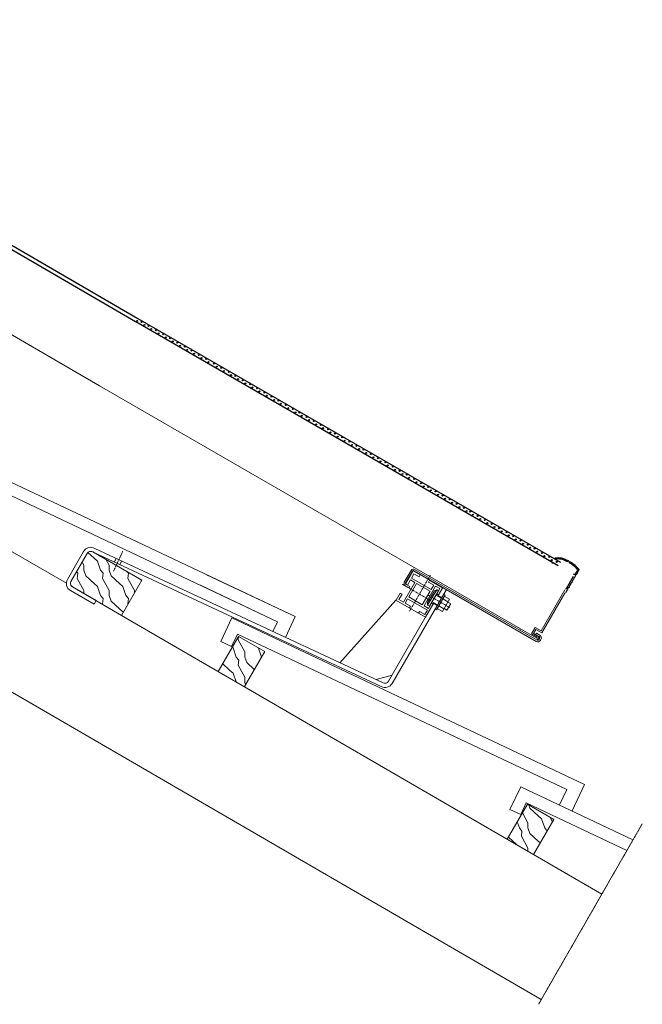
# Model space of a CAD drawing. Extents: x 224233 to 323407, y 243520 to 348096.
# Drawn here: x 290848 to 291462, y 308492 to 309464 of the extents above; entities that cross this region are included whole.
import ezdxf

# ---------------------------------------------------------------- set-up
doc = ezdxf.new("R2010")
doc.units = 0
doc.header["$MEASUREMENT"] = 0
doc.linetypes.add('CENTER', pattern=[2, 1.25, -0.25, 0.25, -0.25])
doc.linetypes.add('HIDDEN', pattern=[9.525, 6.35, -3.175])
doc.layers.get('0').update_dxf_attribs({"linetype": 'CONTINUOUS', "lineweight": 30})

msp = doc.modelspace()

# ---------------------------------------------------------------- hatches: boundary and pattern name
at = {"lineweight": 0}
h = msp.add_hatch(dxfattribs=at)
h.set_pattern_fill('WOOD2', color=256, scale=25, style=0)
h.set_pattern_definition([(108.4349, (289427.381, 309744.973), (-24.99996, 50.00001), [9.48682, -69.5701]), (139.3987, (289424.381, 309753.9733), (-149.9999755, 125.0000105), [4.60977, -225.87885]), (136.8476, (289445.881, 309756.9733), (-374.99993844, 350.00007085), [10.96585, -537.32695, 0]), (109.9831, (289437.881, 309764.4733), (-74.9999863, 200.0000165), [5.85235, -286.76515, 0]), (90, (289435.88, 309744.973), (-25, 25), [5, -20]), (118.4429, (289435.881, 309749.9733), (174.99984597, -325.00009415), [13.64735, -668.71985, 0]), (84.2894, (289429.381, 309761.9733), (-25.000033, -224.9999856), [5.02495, -246.22195, 0]), (129.8056, (289429.881, 309766.9733), (100.000061, -124.9999515), [3.90512, -191.35112])])
h.paths.add_polyline_path([(290958.69, 308915.75), (290956.09, 308917.25), (290953.49, 308918.75), (290919.71, 308938.25, 0.414214), (290914.25, 308936.79), (290898.25, 308909.07, 0.414214), (290899.71, 308903.61), (290923.1, 308890.11), (290948.21, 308875.61), (290968.21, 308910.25)])
h = msp.add_hatch(dxfattribs=at)
h.set_pattern_fill('WOOD2', color=256, scale=25, style=0)
h.set_pattern_definition([(108.4349, (286811.193, 311784.313), (-24.99996, 50.000011), [9.48682, -69.5701]), (139.3987, (286808.1927, 311793.3128), (-149.9999755, 125.0000105), [4.60977, -225.87885]), (136.8476, (286829.6927, 311796.3128), (-374.99993844, 350.00007085), [10.96585, -537.32695, 0]), (109.9831, (286821.6927, 311803.8128), (-74.99998635, 200.0000165), [5.85235, -286.76515, 0]), (90, (286819.693, 311784.313), (-25, 25), [5, -20]), (118.4429, (286819.6927, 311789.3128), (174.99984597, -325.00009415), [13.64735, -668.71985, 0]), (84.2894, (286813.1927, 311801.3128), (-25.0000329, -224.9999856), [5.02495, -246.22195, 0]), (129.8056, (286813.6927, 311806.3128), (100.0000608, -124.9999515), [3.90512, -191.35112])])
h.paths.add_polyline_path([(291089.49, 308839.81), (291063.54, 308854.88), (291043.45, 308820.29), (291069.4, 308805.22)])
h = msp.add_hatch(dxfattribs=at)
h.set_pattern_fill('WOOD2', color=256, scale=25, style=0)
h.set_pattern_definition([(108.4349, (287015.604, 311665.581), (-24.99996, 50.000011), [9.48682, -69.5701]), (139.3987, (287012.604, 311674.5808), (-149.9999755, 125.0000105), [4.60978, -225.87885]), (136.8476, (287034.104, 311677.5808), (-374.99993844, 350.00007085), [10.96585, -537.32695, 0]), (109.9831, (287026.104, 311685.0808), (-74.99998635, 200.0000165), [5.85235, -286.76515, 0]), (90, (287024.104, 311665.58), (-25, 25), [5, -20]), (118.4429, (287024.104, 311670.5808), (174.99984597, -325.00009415), [13.64735, -668.71985, 0]), (84.2894, (287017.604, 311682.5808), (-25.0000329, -224.9999856), [5.02495, -246.22195, 0]), (129.8056, (287018.104, 311687.5808), (100.0000608, -124.9999515), [3.90512, -191.35112])])
h.paths.add_polyline_path([(291374.84, 308674.06), (291348.9, 308689.13), (291328.81, 308654.54), (291354.75, 308639.47)])

# ---------------------------------------------------------------- linework, layer by layer
for p, q in [((289921.19, 309774.2, 843629.39), (290964.39, 309168.64, 843629.39)), ((290961.86, 309165.49, 843629.39), (289922.19, 309769, 843629.39)), ((291379.21, 308924.53, 843629.39), (290962.4, 309165.18, 843629.39)), ((290964.3, 309166.41, 843629.39), (290962.68, 309165.61, 843629.39)), ((290963.71, 309166.4, 843629.39), (290962.75, 309165.92, 843629.39)), ((290964.23, 309166.1, 843629.39), (290963.26, 309165.62, 843629.39)), ((290963.71, 309166.4, 843629.39), (290963.71, 309166.4, 843629.39)), ((290964.23, 309166.1, 843629.39), (290964.23, 309166.1, 843629.39)), ((290964.3, 309166.41, 843629.39), (290964.3, 309166.41, 843629.39)), ((290964.39, 309168.64, 843629.39), (291381.21, 308927.99, 843629.39)), ((290968.94, 309165.53, 843629.39), (290967.32, 309164.73, 843629.39)), ((290968.35, 309165.52, 843629.39), (290967.38, 309165.04, 843629.39)), ((290968.87, 309165.22, 843629.39), (290967.9, 309164.74, 843629.39)), ((290971.37, 309162.36, 843629.39), (290969.76, 309161.56, 843629.39)), ((290970.79, 309162.35, 843629.39), (290969.82, 309161.87, 843629.39)), ((290971.31, 309162.05, 843629.39), (290970.34, 309161.57, 843629.39)), ((290975.78, 309161.68, 843629.39), (290974.16, 309160.88, 843629.39)), ((290975.2, 309161.67, 843629.39), (290974.23, 309161.19, 843629.39)), ((290975.72, 309161.37, 843629.39), (290974.75, 309160.89, 843629.39)), ((290978.22, 309158.51, 843629.39), (290976.6, 309157.71, 843629.39)), ((290977.63, 309158.5, 843629.39), (290976.66, 309158.02, 843629.39)), ((290978.15, 309158.2, 843629.39), (290977.18, 309157.72, 843629.39)), ((290982.98, 309157.39, 843629.39), (290981.37, 309156.59, 843629.39)), ((290982.4, 309157.38, 843629.39), (290981.43, 309156.9, 843629.39)), ((290982.92, 309157.08, 843629.39), (290981.95, 309156.6, 843629.39)), ((290985.42, 309154.22, 843629.39), (290983.8, 309153.42, 843629.39)), ((290984.84, 309154.21, 843629.39), (290983.87, 309153.73, 843629.39)), ((290985.36, 309153.91, 843629.39), (290984.39, 309153.43, 843629.39)), ((290984.84, 309154.21, 843629.39), (290984.84, 309154.21, 843629.39)), ((290985.36, 309153.91, 843629.39), (290985.36, 309153.91, 843629.39)), ((290985.42, 309154.22, 843629.39), (290985.42, 309154.22, 843629.39)), ((290990.06, 309153.34, 843629.39), (290988.44, 309152.54, 843629.39)), ((290989.48, 309153.33, 843629.39), (290988.51, 309152.85, 843629.39)), ((290990, 309153.03, 843629.39), (290989.03, 309152.55, 843629.39)), ((290992.5, 309150.16, 843629.39), (290990.88, 309149.37, 843629.39)), ((290991.91, 309150.15, 843629.39), (290990.94, 309149.67, 843629.39)), ((290992.43, 309149.85, 843629.39), (290991.46, 309149.37, 843629.39)), ((290996.96, 309149.45, 843629.39), (290995.34, 309148.65, 843629.39)), ((290996.38, 309149.44, 843629.39), (290995.41, 309148.96, 843629.39)), ((290996.9, 309149.14, 843629.39), (290995.93, 309148.66, 843629.39)), ((290999.4, 309146.28, 843629.39), (290997.78, 309145.48, 843629.39)), ((290998.82, 309146.27, 843629.39), (290997.85, 309145.79, 843629.39)), ((290999.33, 309145.97, 843629.39), (290998.37, 309145.49, 843629.39)), ((291004.16, 309145.16, 843629.39), (291002.55, 309144.36, 843629.39)), ((291003.58, 309145.15, 843629.39), (291002.61, 309144.67, 843629.39)), ((291004.1, 309144.85, 843629.39), (291003.13, 309144.37, 843629.39)), ((291006.6, 309141.99, 843629.39), (291004.98, 309141.19, 843629.39)), ((291006.02, 309141.98, 843629.39), (291005.05, 309141.5, 843629.39)), ((291006.54, 309141.68, 843629.39), (291005.57, 309141.2, 843629.39)), ((291006.02, 309141.98, 843629.39), (291006.02, 309141.98, 843629.39)), ((291006.54, 309141.68, 843629.39), (291006.54, 309141.68, 843629.39)), ((291006.6, 309141.99, 843629.39), (291006.6, 309141.99, 843629.39)), ((291011.24, 309141.11, 843629.39), (291009.62, 309140.31, 843629.39)), ((291010.66, 309141.1, 843629.39), (291009.69, 309140.62, 843629.39)), ((291011.18, 309140.8, 843629.39), (291010.21, 309140.32, 843629.39)), ((291013.68, 309137.94, 843629.39), (291012.06, 309137.14, 843629.39)), ((291013.09, 309137.93, 843629.39), (291012.13, 309137.45, 843629.39)), ((291013.61, 309137.63, 843629.39), (291012.64, 309137.15, 843629.39)), ((291018.08, 309137.26, 843629.39), (291016.47, 309136.46, 843629.39)), ((291017.5, 309137.25, 843629.39), (291016.53, 309136.77, 843629.39)), ((291018.02, 309136.95, 843629.39), (291017.05, 309136.47, 843629.39)), ((291020.52, 309134.08, 843629.39), (291018.9, 309133.28, 843629.39)), ((291019.94, 309134.07, 843629.39), (291018.97, 309133.59, 843629.39)), ((291020.46, 309133.77, 843629.39), (291019.49, 309133.29, 843629.39)), ((291025.28, 309132.97, 843629.39), (291023.67, 309132.17, 843629.39)), ((291024.7, 309132.96, 843629.39), (291023.73, 309132.48, 843629.39)), ((291025.22, 309132.66, 843629.39), (291024.25, 309132.18, 843629.39)), ((291027.72, 309129.79, 843629.39), (291026.11, 309128.99, 843629.39)), ((291027.14, 309129.78, 843629.39), (291026.17, 309129.3, 843629.39)), ((291027.66, 309129.48, 843629.39), (291026.69, 309129, 843629.39)), ((291027.14, 309129.78, 843629.39), (291027.14, 309129.78, 843629.39)), ((291027.66, 309129.48, 843629.39), (291027.66, 309129.48, 843629.39)), ((291027.72, 309129.79, 843629.39), (291027.72, 309129.79, 843629.39)), ((291032.36, 309128.91, 843629.39), (291030.75, 309128.11, 843629.39)), ((291031.78, 309128.9, 843629.39), (291030.81, 309128.42, 843629.39)), ((291032.3, 309128.6, 843629.39), (291031.33, 309128.12, 843629.39)), ((291034.8, 309125.74, 843629.39), (291033.18, 309124.94, 843629.39)), ((291034.22, 309125.73, 843629.39), (291033.25, 309125.25, 843629.39)), ((291034.74, 309125.43, 843629.39), (291033.77, 309124.95, 843629.39)), ((291040.29, 309124.43, 843629.39), (291038.68, 309123.63, 843629.39)), ((291039.71, 309124.42, 843629.39), (291038.74, 309123.94, 843629.39)), ((291040.23, 309124.12, 843629.39), (291039.26, 309123.64, 843629.39)), ((291042.73, 309121.26, 843629.39), (291041.11, 309120.46, 843629.39)), ((291042.15, 309121.25, 843629.39), (291041.18, 309120.77, 843629.39)), ((291042.67, 309120.95, 843629.39), (291041.7, 309120.47, 843629.39)), ((291047.5, 309120.14, 843629.39), (291045.88, 309119.34, 843629.39)), ((291046.91, 309120.13, 843629.39), (291045.94, 309119.65, 843629.39)), ((291047.43, 309119.83, 843629.39), (291046.46, 309119.35, 843629.39)), ((291049.93, 309116.97, 843629.39), (291048.32, 309116.17, 843629.39)), ((291049.35, 309116.96, 843629.39), (291048.38, 309116.48, 843629.39)), ((291049.87, 309116.66, 843629.39), (291048.9, 309116.18, 843629.39)), ((291049.35, 309116.96, 843629.39), (291049.35, 309116.96, 843629.39)), ((291049.87, 309116.66, 843629.39), (291049.87, 309116.66, 843629.39)), ((291049.93, 309116.97, 843629.39), (291049.93, 309116.97, 843629.39)), ((291054.57, 309116.09, 843629.39), (291052.96, 309115.29, 843629.39)), ((291053.99, 309116.08, 843629.39), (291053.02, 309115.6, 843629.39)), ((291054.51, 309115.78, 843629.39), (291053.54, 309115.3, 843629.39)), ((291057.01, 309112.92, 843629.39), (291055.39, 309112.12, 843629.39)), ((291056.43, 309112.91, 843629.39), (291055.46, 309112.43, 843629.39)), ((291056.95, 309112.61, 843629.39), (291055.98, 309112.13, 843629.39)), ((291061.41, 309112.24, 843629.39), (291059.8, 309111.44, 843629.39)), ((291060.83, 309112.23, 843629.39), (291059.86, 309111.75, 843629.39)), ((291061.35, 309111.93, 843629.39), (291060.38, 309111.45, 843629.39)), ((291063.85, 309109.07, 843629.39), (291062.24, 309108.27, 843629.39)), ((291063.27, 309109.06, 843629.39), (291062.3, 309108.58, 843629.39)), ((291063.79, 309108.76, 843629.39), (291062.82, 309108.28, 843629.39)), ((291068.62, 309107.95, 843629.39), (291067, 309107.15, 843629.39)), ((291068.03, 309107.94, 843629.39), (291067.06, 309107.46, 843629.39)), ((291068.55, 309107.64, 843629.39), (291067.58, 309107.16, 843629.39)), ((291071.05, 309104.78, 843629.39), (291069.44, 309103.98, 843629.39)), ((291070.47, 309104.77, 843629.39), (291069.5, 309104.29, 843629.39)), ((291070.47, 309104.77, 843629.39), (291070.47, 309104.77, 843629.39)), ((291071.05, 309104.78, 843629.39), (291071.05, 309104.78, 843629.39)), ((291070.99, 309104.47, 843629.39), (291070.02, 309103.99, 843629.39)), ((291070.99, 309104.47, 843629.39), (291070.99, 309104.47, 843629.39)), ((291075.69, 309103.9, 843629.39), (291074.08, 309103.1, 843629.39)), ((291075.11, 309103.89, 843629.39), (291074.14, 309103.41, 843629.39)), ((291075.63, 309103.59, 843629.39), (291074.66, 309103.11, 843629.39)), ((291078.13, 309100.72, 843629.39), (291076.52, 309099.92, 843629.39)), ((291077.55, 309100.71, 843629.39), (291076.58, 309100.23, 843629.39)), ((291078.07, 309100.41, 843629.39), (291077.1, 309099.93, 843629.39)), ((291082.6, 309100.01, 843629.39), (291080.98, 309099.21, 843629.39)), ((291082.01, 309100, 843629.39), (291081.04, 309099.52, 843629.39)), ((291082.53, 309099.7, 843629.39), (291081.56, 309099.22, 843629.39)), ((291085.03, 309096.84, 843629.39), (291083.42, 309096.04, 843629.39)), ((291084.45, 309096.83, 843629.39), (291083.48, 309096.35, 843629.39)), ((291084.97, 309096.53, 843629.39), (291084, 309096.05, 843629.39)), ((291089.8, 309095.72, 843629.39), (291088.18, 309094.92, 843629.39)), ((291089.21, 309095.71, 843629.39), (291088.25, 309095.23, 843629.39)), ((291089.73, 309095.41, 843629.39), (291088.76, 309094.93, 843629.39)), ((291092.24, 309092.55, 843629.39), (291090.62, 309091.75, 843629.39)), ((291091.65, 309092.54, 843629.39), (291090.68, 309092.06, 843629.39)), ((291092.17, 309092.24, 843629.39), (291091.2, 309091.76, 843629.39)), ((291091.65, 309092.54, 843629.39), (291091.65, 309092.54, 843629.39)), ((291092.17, 309092.24, 843629.39), (291092.17, 309092.24, 843629.39)), ((291092.24, 309092.55, 843629.39), (291092.24, 309092.55, 843629.39)), ((291096.87, 309091.67, 843629.39), (291095.26, 309090.87, 843629.39)), ((291096.29, 309091.66, 843629.39), (291095.32, 309091.18, 843629.39)), ((291096.81, 309091.36, 843629.39), (291095.84, 309090.88, 843629.39)), ((291099.31, 309088.49, 843629.39), (291097.7, 309087.7, 843629.39)), ((291098.73, 309088.48, 843629.39), (291097.76, 309088.01, 843629.39)), ((291099.25, 309088.18, 843629.39), (291098.28, 309087.71, 843629.39)), ((291103.72, 309087.81, 843629.39), (291102.1, 309087.02, 843629.39)), ((291103.13, 309087.81, 843629.39), (291102.16, 309087.33, 843629.39)), ((291103.65, 309087.51, 843629.39), (291102.68, 309087.03, 843629.39)), ((291106.15, 309084.64, 843629.39), (291104.54, 309083.84, 843629.39)), ((291105.57, 309084.63, 843629.39), (291104.6, 309084.15, 843629.39)), ((291106.09, 309084.33, 843629.39), (291105.12, 309083.85, 843629.39)), ((291110.92, 309083.53, 843629.39), (291109.3, 309082.73, 843629.39)), ((291110.34, 309083.52, 843629.39), (291109.37, 309083.04, 843629.39)), ((291110.86, 309083.22, 843629.39), (291109.89, 309082.74, 843629.39)), ((291113.36, 309080.35, 843629.39), (291111.74, 309079.55, 843629.39)), ((291112.77, 309080.34, 843629.39), (291111.8, 309079.86, 843629.39)), ((291113.29, 309080.04, 843629.39), (291112.32, 309079.56, 843629.39)), ((291112.77, 309080.34, 843629.39), (291112.77, 309080.34, 843629.39)), ((291113.29, 309080.04, 843629.39), (291113.29, 309080.04, 843629.39)), ((291113.36, 309080.35, 843629.39), (291113.36, 309080.35, 843629.39)), ((291118, 309079.47, 843629.39), (291116.38, 309078.67, 843629.39)), ((291117.41, 309079.46, 843629.39), (291116.44, 309078.98, 843629.39)), ((291117.93, 309079.16, 843629.39), (291116.96, 309078.68, 843629.39)), ((291120.43, 309076.3, 843629.39), (291118.82, 309075.5, 843629.39)), ((291119.85, 309076.29, 843629.39), (291118.88, 309075.81, 843629.39)), ((291120.37, 309075.99, 843629.39), (291119.4, 309075.51, 843629.39)), ((291124.29, 309075.94, 843629.39), (291122.67, 309075.14, 843629.39)), ((291123.71, 309075.93, 843629.39), (291122.74, 309075.45, 843629.39)), ((291124.23, 309075.63, 843629.39), (291123.26, 309075.15, 843629.39)), ((291126.73, 309072.76, 843629.39), (291125.11, 309071.97, 843629.39)), ((291126.14, 309072.75, 843629.39), (291125.17, 309072.28, 843629.39)), ((291126.66, 309072.45, 843629.39), (291125.69, 309071.98, 843629.39)), ((291131.49, 309071.65, 843629.39), (291129.88, 309070.85, 843629.39)), ((291130.91, 309071.64, 843629.39), (291129.94, 309071.16, 843629.39)), ((291131.43, 309071.34, 843629.39), (291130.46, 309070.86, 843629.39)), ((291133.93, 309068.48, 843629.39), (291132.31, 309067.68, 843629.39)), ((291133.35, 309068.47, 843629.39), (291132.38, 309067.99, 843629.39)), ((291133.87, 309068.17, 843629.39), (291132.9, 309067.69, 843629.39)), ((291133.35, 309068.47, 843629.39), (291133.35, 309068.47, 843629.39)), ((291133.87, 309068.17, 843629.39), (291133.87, 309068.17, 843629.39)), ((291133.93, 309068.48, 843629.39), (291133.93, 309068.48, 843629.39)), ((291138.57, 309067.6, 843629.39), (291136.95, 309066.8, 843629.39)), ((291137.99, 309067.59, 843629.39), (291137.02, 309067.11, 843629.39)), ((291138.51, 309067.29, 843629.39), (291137.54, 309066.81, 843629.39)), ((291141.01, 309064.42, 843629.39), (291139.39, 309063.62, 843629.39)), ((291140.42, 309064.41, 843629.39), (291139.45, 309063.93, 843629.39)), ((291140.94, 309064.11, 843629.39), (291139.97, 309063.63, 843629.39)), ((291145.41, 309063.74, 843629.39), (291143.79, 309062.94, 843629.39)), ((291144.83, 309063.73, 843629.39), (291143.86, 309063.25, 843629.39)), ((291145.35, 309063.43, 843629.39), (291144.38, 309062.95, 843629.39)), ((291147.85, 309060.57, 843629.39), (291146.23, 309059.77, 843629.39)), ((291147.27, 309060.56, 843629.39), (291146.3, 309060.08, 843629.39)), ((291147.78, 309060.26, 843629.39), (291146.82, 309059.78, 843629.39)), ((291152.61, 309059.45, 843629.39), (291151, 309058.65, 843629.39)), ((291152.03, 309059.44, 843629.39), (291151.06, 309058.96, 843629.39)), ((291152.55, 309059.14, 843629.39), (291151.58, 309058.66, 843629.39)), ((291155.05, 309056.28, 843629.39), (291153.43, 309055.48, 843629.39)), ((291154.47, 309056.27, 843629.39), (291153.5, 309055.79, 843629.39)), ((291154.47, 309056.27, 843629.39), (291154.47, 309056.27, 843629.39)), ((291155.05, 309056.28, 843629.39), (291155.05, 309056.28, 843629.39)), ((291154.99, 309055.97, 843629.39), (291154.02, 309055.49, 843629.39)), ((291154.99, 309055.97, 843629.39), (291154.99, 309055.97, 843629.39)), ((291159.69, 309055.4, 843629.39), (291158.07, 309054.6, 843629.39)), ((291159.11, 309055.39, 843629.39), (291158.14, 309054.91, 843629.39)), ((291159.63, 309055.09, 843629.39), (291158.66, 309054.61, 843629.39)), ((291162.13, 309052.23, 843629.39), (291160.51, 309051.43, 843629.39)), ((291161.54, 309052.22, 843629.39), (291160.58, 309051.74, 843629.39)), ((291162.06, 309051.92, 843629.39), (291161.09, 309051.44, 843629.39)), ((291166.59, 309051.51, 843629.39), (291164.98, 309050.72, 843629.39)), ((291166.01, 309051.5, 843629.39), (291165.04, 309051.02, 843629.39)), ((291166.53, 309051.2, 843629.39), (291165.56, 309050.72, 843629.39)), ((291169.03, 309048.34, 843629.39), (291167.41, 309047.54, 843629.39)), ((291168.45, 309048.33, 843629.39), (291167.48, 309047.85, 843629.39)), ((291168.97, 309048.03, 843629.39), (291168, 309047.55, 843629.39)), ((291173.79, 309047.23, 843629.39), (291172.18, 309046.43, 843629.39)), ((291173.21, 309047.22, 843629.39), (291172.24, 309046.74, 843629.39)), ((291173.73, 309046.92, 843629.39), (291172.76, 309046.44, 843629.39)), ((291176.23, 309044.05, 843629.39), (291174.62, 309043.25, 843629.39)), ((291175.65, 309044.04, 843629.39), (291174.68, 309043.56, 843629.39)), ((291176.17, 309043.74, 843629.39), (291175.2, 309043.26, 843629.39)), ((291175.65, 309044.04, 843629.39), (291175.65, 309044.04, 843629.39)), ((291176.17, 309043.74, 843629.39), (291176.17, 309043.74, 843629.39)), ((291176.23, 309044.05, 843629.39), (291176.23, 309044.05, 843629.39)), ((291180.87, 309043.17, 843629.39), (291179.26, 309042.37, 843629.39)), ((291180.29, 309043.16, 843629.39), (291179.32, 309042.68, 843629.39)), ((291180.81, 309042.86, 843629.39), (291179.84, 309042.38, 843629.39)), ((291183.31, 309040, 843629.39), (291181.69, 309039.2, 843629.39)), ((291182.73, 309039.99, 843629.39), (291181.76, 309039.51, 843629.39)), ((291183.25, 309039.69, 843629.39), (291182.28, 309039.21, 843629.39)), ((291187.71, 309039.32, 843629.39), (291186.1, 309038.52, 843629.39)), ((291187.13, 309039.31, 843629.39), (291186.16, 309038.83, 843629.39)), ((291187.65, 309039.01, 843629.39), (291186.68, 309038.53, 843629.39)), ((291190.15, 309036.15, 843629.39), (291188.53, 309035.35, 843629.39)), ((291189.57, 309036.14, 843629.39), (291188.6, 309035.66, 843629.39)), ((291190.09, 309035.84, 843629.39), (291189.12, 309035.36, 843629.39)), ((291194.92, 309035.03, 843629.39), (291193.3, 309034.23, 843629.39)), ((291194.33, 309035.02, 843629.39), (291193.36, 309034.54, 843629.39)), ((291194.85, 309034.72, 843629.39), (291193.88, 309034.24, 843629.39)), ((291197.35, 309031.86, 843629.39), (291195.74, 309031.06, 843629.39)), ((291196.77, 309031.85, 843629.39), (291195.8, 309031.37, 843629.39)), ((291197.29, 309031.55, 843629.39), (291196.32, 309031.07, 843629.39)), ((291196.77, 309031.85, 843629.39), (291196.77, 309031.85, 843629.39)), ((291197.29, 309031.55, 843629.39), (291197.29, 309031.55, 843629.39)), ((291197.35, 309031.86, 843629.39), (291197.35, 309031.86, 843629.39)), ((291201.99, 309030.98, 843629.39), (291200.38, 309030.18, 843629.39)), ((291201.41, 309030.97, 843629.39), (291200.44, 309030.49, 843629.39)), ((291201.93, 309030.67, 843629.39), (291200.96, 309030.19, 843629.39)), ((291204.43, 309027.8, 843629.39), (291202.81, 309027.01, 843629.39)), ((291203.85, 309027.79, 843629.39), (291202.88, 309027.31, 843629.39)), ((291204.37, 309027.49, 843629.39), (291203.4, 309027.01, 843629.39)), ((291209.23, 309026.89, 843629.39), (291207.62, 309026.1, 843629.39)), ((291208.65, 309026.89, 843629.39), (291207.68, 309026.41, 843629.39)), ((291209.17, 309026.59, 843629.39), (291208.2, 309026.11, 843629.39)), ((291211.67, 309023.72, 843629.39), (291210.06, 309022.92, 843629.39)), ((291211.09, 309023.71, 843629.39), (291210.12, 309023.23, 843629.39)), ((291211.61, 309023.41, 843629.39), (291210.64, 309022.93, 843629.39)), ((291216.44, 309022.61, 843629.39), (291214.82, 309021.81, 843629.39)), ((291215.85, 309022.6, 843629.39), (291214.88, 309022.12, 843629.39)), ((291216.37, 309022.3, 843629.39), (291215.4, 309021.82, 843629.39)), ((291218.87, 309019.43, 843629.39), (291217.26, 309018.63, 843629.39)), ((291218.29, 309019.42, 843629.39), (291217.32, 309018.94, 843629.39)), ((291218.81, 309019.12, 843629.39), (291217.84, 309018.64, 843629.39)), ((291218.29, 309019.42, 843629.39), (291218.29, 309019.42, 843629.39)), ((291218.81, 309019.12, 843629.39), (291218.81, 309019.12, 843629.39)), ((291218.87, 309019.43, 843629.39), (291218.87, 309019.43, 843629.39)), ((291223.51, 309018.55, 843629.39), (291221.9, 309017.75, 843629.39)), ((291222.93, 309018.54, 843629.39), (291221.96, 309018.06, 843629.39)), ((291223.45, 309018.24, 843629.39), (291222.48, 309017.76, 843629.39)), ((291225.95, 309015.38, 843629.39), (291224.33, 309014.58, 843629.39)), ((291225.37, 309015.37, 843629.39), (291224.4, 309014.89, 843629.39)), ((291225.89, 309015.07, 843629.39), (291224.92, 309014.59, 843629.39)), ((291230.36, 309014.7, 843629.39), (291228.74, 309013.9, 843629.39)), ((291229.77, 309014.69, 843629.39), (291228.8, 309014.21, 843629.39)), ((291230.29, 309014.39, 843629.39), (291229.32, 309013.91, 843629.39)), ((291232.79, 309011.53, 843629.39), (291231.18, 309010.73, 843629.39)), ((291232.21, 309011.52, 843629.39), (291231.24, 309011.04, 843629.39)), ((291232.73, 309011.22, 843629.39), (291231.76, 309010.74, 843629.39)), ((291237.56, 309010.41, 843629.39), (291235.94, 309009.61, 843629.39)), ((291236.97, 309010.4, 843629.39), (291236.01, 309009.92, 843629.39)), ((291237.49, 309010.1, 843629.39), (291236.52, 309009.62, 843629.39)), ((291240, 309007.24, 843629.39), (291238.38, 309006.44, 843629.39)), ((291239.41, 309007.23, 843629.39), (291238.44, 309006.75, 843629.39)), ((291239.93, 309006.93, 843629.39), (291238.96, 309006.45, 843629.39)), ((291239.41, 309007.23, 843629.39), (291239.41, 309007.23, 843629.39)), ((291239.93, 309006.93, 843629.39), (291239.93, 309006.93, 843629.39)), ((291240, 309007.24, 843629.39), (291240, 309007.24, 843629.39)), ((291244.63, 309006.36, 843629.39), (291243.02, 309005.56, 843629.39)), ((291244.05, 309006.35, 843629.39), (291243.08, 309005.87, 843629.39)), ((291244.57, 309006.05, 843629.39), (291243.6, 309005.57, 843629.39)), ((291247.07, 309003.18, 843629.39), (291245.46, 309002.39, 843629.39)), ((291246.49, 309003.18, 843629.39), (291245.52, 309002.7, 843629.39)), ((291247.01, 309002.88, 843629.39), (291246.04, 309002.4, 843629.39)), ((291251.54, 309002.47, 843629.39), (291249.92, 309001.67, 843629.39)), ((291250.95, 309002.46, 843629.39), (291249.98, 309001.98, 843629.39)), ((291251.47, 309002.16, 843629.39), (291250.5, 309001.68, 843629.39)), ((291253.97, 308999.3, 843629.39), (291252.36, 308998.5, 843629.39)), ((291253.39, 308999.29, 843629.39), (291252.42, 308998.81, 843629.39)), ((291253.91, 308998.99, 843629.39), (291252.94, 308998.51, 843629.39)), ((291258.74, 308998.18, 843629.39), (291257.12, 308997.38, 843629.39)), ((291258.16, 308998.17, 843629.39), (291257.19, 308997.69, 843629.39)), ((291258.68, 308997.87, 843629.39), (291257.71, 308997.39, 843629.39)), ((291261.18, 308995.01, 843629.39), (291259.56, 308994.21, 843629.39)), ((291260.59, 308995, 843629.39), (291259.62, 308994.52, 843629.39)), ((291261.11, 308994.7, 843629.39), (291260.14, 308994.22, 843629.39)), ((291260.59, 308995, 843629.39), (291260.59, 308995, 843629.39)), ((291261.11, 308994.7, 843629.39), (291261.11, 308994.7, 843629.39)), ((291261.18, 308995.01, 843629.39), (291261.18, 308995.01, 843629.39)), ((291265.82, 308994.13, 843629.39), (291264.2, 308993.33, 843629.39)), ((291265.23, 308994.12, 843629.39), (291264.26, 308993.64, 843629.39)), ((291265.75, 308993.82, 843629.39), (291264.78, 308993.34, 843629.39)), ((291268.25, 308990.96, 843629.39), (291266.64, 308990.16, 843629.39)), ((291267.67, 308990.95, 843629.39), (291266.7, 308990.47, 843629.39)), ((291268.19, 308990.65, 843629.39), (291267.22, 308990.17, 843629.39)), ((291272.66, 308990.28, 843629.39), (291271.04, 308989.48, 843629.39)), ((291272.08, 308990.27, 843629.39), (291271.11, 308989.79, 843629.39)), ((291272.59, 308989.97, 843629.39), (291271.63, 308989.49, 843629.39)), ((291275.1, 308987.1, 843629.39), (291273.48, 308986.3, 843629.39)), ((291274.51, 308987.09, 843629.39), (291273.54, 308986.61, 843629.39)), ((291275.03, 308986.79, 843629.39), (291274.06, 308986.31, 843629.39)), ((291279.86, 308985.99, 843629.39), (291278.24, 308985.19, 843629.39)), ((291279.28, 308985.98, 843629.39), (291278.31, 308985.5, 843629.39)), ((291279.8, 308985.68, 843629.39), (291278.83, 308985.2, 843629.39)), ((291282.3, 308982.81, 843629.39), (291280.68, 308982.02, 843629.39)), ((291281.71, 308982.8, 843629.39), (291280.75, 308982.33, 843629.39)), ((291282.23, 308982.5, 843629.39), (291281.26, 308982.03, 843629.39)), ((291281.71, 308982.8, 843629.39), (291281.71, 308982.8, 843629.39)), ((291282.23, 308982.5, 843629.39), (291282.23, 308982.5, 843629.39)), ((291282.3, 308982.81, 843629.39), (291282.3, 308982.81, 843629.39)), ((291286.94, 308981.93, 843629.39), (291285.32, 308981.14, 843629.39)), ((291286.35, 308981.92, 843629.39), (291285.38, 308981.45, 843629.39)), ((291286.87, 308981.62, 843629.39), (291285.9, 308981.15, 843629.39)), ((291289.37, 308978.76, 843629.39), (291287.76, 308977.96, 843629.39)), ((291288.79, 308978.75, 843629.39), (291287.82, 308978.27, 843629.39)), ((291289.31, 308978.45, 843629.39), (291288.34, 308977.97, 843629.39)), ((291293.23, 308978.4, 843629.39), (291291.61, 308977.6, 843629.39)), ((291292.65, 308978.39, 843629.39), (291291.68, 308977.91, 843629.39)), ((291293.17, 308978.09, 843629.39), (291292.2, 308977.61, 843629.39)), ((291295.67, 308975.23, 843629.39), (291294.05, 308974.43, 843629.39)), ((291295.08, 308975.22, 843629.39), (291294.11, 308974.74, 843629.39)), ((291295.6, 308974.92, 843629.39), (291294.63, 308974.44, 843629.39)), ((291300.43, 308974.11, 843629.39), (291298.82, 308973.31, 843629.39)), ((291299.85, 308974.1, 843629.39), (291298.88, 308973.62, 843629.39)), ((291300.37, 308973.8, 843629.39), (291299.4, 308973.32, 843629.39)), ((291302.87, 308970.94, 843629.39), (291301.25, 308970.14, 843629.39)), ((291302.29, 308970.93, 843629.39), (291301.32, 308970.45, 843629.39)), ((291302.81, 308970.63, 843629.39), (291301.84, 308970.15, 843629.39)), ((291302.29, 308970.93, 843629.39), (291302.29, 308970.93, 843629.39)), ((291302.81, 308970.63, 843629.39), (291302.81, 308970.63, 843629.39)), ((291302.87, 308970.94, 843629.39), (291302.87, 308970.94, 843629.39)), ((291307.51, 308970.06, 843629.39), (291305.89, 308969.26, 843629.39)), ((291306.93, 308970.05, 843629.39), (291305.96, 308969.57, 843629.39)), ((291307.45, 308969.75, 843629.39), (291306.48, 308969.27, 843629.39)), ((291309.95, 308966.88, 843629.39), (291308.33, 308966.09, 843629.39)), ((291309.36, 308966.87, 843629.39), (291308.39, 308966.39, 843629.39)), ((291309.88, 308966.57, 843629.39), (291308.91, 308966.09, 843629.39)), ((291314.35, 308966.2, 843629.39), (291312.74, 308965.41, 843629.39)), ((291313.77, 308966.2, 843629.39), (291312.8, 308965.72, 843629.39)), ((291314.29, 308965.9, 843629.39), (291313.32, 308965.42, 843629.39)), ((291316.79, 308963.03, 843629.39), (291315.17, 308962.23, 843629.39)), ((291316.21, 308963.02, 843629.39), (291315.24, 308962.54, 843629.39)), ((291316.73, 308962.72, 843629.39), (291315.76, 308962.24, 843629.39)), ((291321.55, 308961.92, 843629.39), (291319.94, 308961.12, 843629.39)), ((291320.97, 308961.91, 843629.39), (291320, 308961.43, 843629.39)), ((291321.49, 308961.61, 843629.39), (291320.52, 308961.13, 843629.39)), ((291323.99, 308958.74, 843629.39), (291322.38, 308957.94, 843629.39)), ((291323.41, 308958.73, 843629.39), (291322.44, 308958.25, 843629.39)), ((291323.93, 308958.43, 843629.39), (291322.96, 308957.95, 843629.39)), ((291323.41, 308958.73, 843629.39), (291323.41, 308958.73, 843629.39)), ((291323.93, 308958.43, 843629.39), (291323.93, 308958.43, 843629.39)), ((291323.99, 308958.74, 843629.39), (291323.99, 308958.74, 843629.39)), ((291328.63, 308957.86, 843629.39), (291327.02, 308957.06, 843629.39)), ((291328.05, 308957.85, 843629.39), (291327.08, 308957.37, 843629.39)), ((291328.57, 308957.55, 843629.39), (291327.6, 308957.07, 843629.39)), ((291331.07, 308954.69, 843629.39), (291329.45, 308953.89, 843629.39)), ((291330.49, 308954.68, 843629.39), (291329.52, 308954.2, 843629.39)), ((291331.01, 308954.38, 843629.39), (291330.04, 308953.9, 843629.39)), ((291335.53, 308953.98, 843629.39), (291333.92, 308953.18, 843629.39)), ((291334.95, 308953.97, 843629.39), (291333.98, 308953.49, 843629.39)), ((291335.47, 308953.67, 843629.39), (291334.5, 308953.19, 843629.39)), ((291337.97, 308950.8, 843629.39), (291336.35, 308950, 843629.39)), ((291337.39, 308950.79, 843629.39), (291336.42, 308950.31, 843629.39)), ((291337.91, 308950.49, 843629.39), (291336.94, 308950.01, 843629.39)), ((291342.74, 308949.69, 843629.39), (291341.12, 308948.89, 843629.39)), ((291342.15, 308949.68, 843629.39), (291341.18, 308949.2, 843629.39)), ((291342.67, 308949.38, 843629.39), (291341.7, 308948.9, 843629.39)), ((291345.17, 308946.51, 843629.39), (291343.56, 308945.71, 843629.39)), ((291344.59, 308946.5, 843629.39), (291343.62, 308946.02, 843629.39)), ((291345.11, 308946.2, 843629.39), (291344.14, 308945.72, 843629.39)), ((291344.59, 308946.5, 843629.39), (291344.59, 308946.5, 843629.39)), ((291345.11, 308946.2, 843629.39), (291345.11, 308946.2, 843629.39)), ((291345.17, 308946.51, 843629.39), (291345.17, 308946.51, 843629.39)), ((291349.81, 308945.63, 843629.39), (291348.2, 308944.83, 843629.39)), ((291349.23, 308945.62, 843629.39), (291348.26, 308945.14, 843629.39)), ((291349.75, 308945.32, 843629.39), (291348.78, 308944.84, 843629.39)), ((291352.25, 308942.46, 843629.39), (291350.63, 308941.66, 843629.39)), ((291351.67, 308942.45, 843629.39), (291350.7, 308941.97, 843629.39)), ((291352.19, 308942.15, 843629.39), (291351.22, 308941.67, 843629.39)), ((291356.65, 308941.78, 843629.39), (291355.04, 308940.98, 843629.39)), ((291356.07, 308941.77, 843629.39), (291355.1, 308941.29, 843629.39)), ((291356.59, 308941.47, 843629.39), (291355.62, 308940.99, 843629.39)), ((291359.09, 308938.61, 843629.39), (291357.48, 308937.81, 843629.39)), ((291358.51, 308938.6, 843629.39), (291357.54, 308938.12, 843629.39)), ((291359.03, 308938.3, 843629.39), (291358.06, 308937.82, 843629.39)), ((291363.86, 308937.49, 843629.39), (291362.24, 308936.69, 843629.39)), ((291363.27, 308937.48, 843629.39), (291362.3, 308937, 843629.39)), ((291363.79, 308937.18, 843629.39), (291362.82, 308936.7, 843629.39)), ((291366.29, 308934.32, 843629.39), (291364.68, 308933.52, 843629.39)), ((291365.71, 308934.31, 843629.39), (291364.74, 308933.83, 843629.39)), ((291366.23, 308934.01, 843629.39), (291365.26, 308933.53, 843629.39)), ((291365.71, 308934.31, 843629.39), (291365.71, 308934.31, 843629.39)), ((291366.23, 308934.01, 843629.39), (291366.23, 308934.01, 843629.39)), ((291366.29, 308934.32, 843629.39), (291366.29, 308934.32, 843629.39)), ((291370.93, 308933.44, 843629.39), (291369.32, 308932.64, 843629.39)), ((291370.35, 308933.43, 843629.39), (291369.38, 308932.95, 843629.39)), ((291370.87, 308933.13, 843629.39), (291369.9, 308932.65, 843629.39)), ((291373.37, 308930.27, 843629.39), (291371.76, 308929.47, 843629.39)), ((291372.79, 308930.26, 843629.39), (291371.82, 308929.78, 843629.39)), ((291373.31, 308929.96, 843629.39), (291372.34, 308929.48, 843629.39)), ((291378.45, 308928.71, 843629.39), (291376.84, 308927.91, 843629.39)), ((291377.87, 308928.7, 843629.39), (291376.9, 308928.22, 843629.39)), ((291378.39, 308928.4, 843629.39), (291377.42, 308927.92, 843629.39)), ((291397.02, 308915.98, 843629.39), (291399.77, 308920.74, 843629.39)), ((291397.71, 308919.17, 843629.39), (291398.55, 308920.62, 843629.39)), ((291387.35, 308902.22, 843629.39), (291394.23, 308914.13, 843629.39)), ((291396.4, 308915.18, 843629.39), (291394.36, 308916.36, 843629.39)), ((291395.23, 308915.86, 843629.39), (291395.73, 308916.73, 843629.39)), ((291397.02, 308915.98, 843629.39), (291395.73, 308916.73, 843629.39)), ((291396.66, 308917.34, 843629.39), (291397.43, 308918.68, 843629.39)), ((291397.71, 308919.17, 843629.39), (291397.42, 308919.01, 843629.39)), ((291397.43, 308918.68, 843629.39), (291397.42, 308919.01, 843629.39))]:
    msp.add_line(p, q)
for p, q in [((290926.29, 309102.31, 843629.39), (289935.82, 309677.42, 843629.39)), ((291341.84, 308862.39, 843629.39), (290926.29, 309102.31, 843629.39)), ((290771.79, 309038.77, 843629.39), (291119.68, 308874.33, 843629.39)), ((290777.23, 309022.92, 843629.39), (291102.15, 308869.34, 843629.39)), ((290834.12, 308941.88, 843629.39), (290893.72, 308907.26, 843629.39)), ((290921.71, 308941.71, 843629.39), (291206.29, 308809.01, 843629.39)), ((290894.79, 308911.07, 843629.39), (290910.79, 308938.79, 843629.39)), ((290898.25, 308909.07, 843629.39), (290914.25, 308936.79, 843629.39)), ((290898.25, 308909.07, 843629.39), (290914.25, 308936.79, 843629.39)), ((290919.71, 308938.25, 843629.39), (290968.21, 308910.25, 843629.39)), ((290920.02, 308938.09, 843629.39), (291204.47, 308805.45, 843629.39)), ((291237.43, 308920.94, 843629.39), (291358.24, 308851.19, 843629.39)), ((291032.13, 308915.71, 843629.39), (291119.68, 308874.33, 843629.39)), ((291227.25, 308908.31, 843629.39), (291234.02, 308920.03, 843629.39)), ((291228.5, 308906.47, 843629.39), (291236, 308919.46, 843629.39)), ((291228.55, 308907.56, 843629.39), (291235.31, 308919.28, 843629.39)), ((291230.23, 308905.47, 843629.39), (291233.23, 308910.66, 843629.39)), ((291233.23, 308910.66, 843629.39), (291237.56, 308908.16, 843629.39)), ((291234.23, 308912.4, 843629.39), (291236.73, 308916.73, 843629.39)), ((291234.23, 308912.4, 843629.39), (291253.71, 308901.15, 843629.39)), ((291236, 308919.46, 843629.39), (291242.93, 308915.46, 843629.39)), ((291236.68, 308919.64, 843629.39), (291357.49, 308849.89, 843629.39)), ((291236.73, 308916.73, 843629.39), (291241.93, 308913.73, 843629.39)), ((291241.93, 308913.73, 843629.39), (291242.93, 308915.46, 843629.39)), ((291392.9, 308909.12, 843629.39), (291396.4, 308915.18, 843629.39)), ((290899.71, 308903.61, 843629.39), (290948.21, 308875.61, 843629.39)), ((290923.1, 308890.11, 843629.39), (290899.71, 308903.61, 843629.39)), ((290948.21, 308875.61, 843629.39), (290968.21, 308910.25, 843629.39)), ((291026.13, 308905.28, 843629.39), (291102.15, 308869.34, 843629.39)), ((291268.72, 308901.14, 843629.39), (291215.22, 308808.48, 843629.39)), ((291226.31, 308888.68, 843629.39), (291237.56, 308908.16, 843629.39)), ((291232.06, 308902.64, 843629.39), (291228.16, 308904.89, 843629.39)), ((291228.5, 308906.47, 843629.39), (291230.23, 308905.47, 843629.39)), ((291232.81, 308903.94, 843629.39), (291228.91, 308906.19, 843629.39)), ((291231.54, 308893.74, 843629.39), (291239.29, 308907.16, 843629.39)), ((291232.06, 308902.64, 843629.39), (291232.81, 308903.94, 843629.39)), ((291239.29, 308907.16, 843629.39), (291252.71, 308899.41, 843629.39)), ((291246.7, 308884.99, 843629.39), (291257.95, 308904.48, 843629.39)), ((291259.26, 308900.91, 843629.39), (291250.27, 308885.79, 843629.39)), ((291251.02, 308908.48, 843629.39), (291252.02, 308910.21, 843629.39)), ((291251.02, 308908.48, 843629.39), (291256.21, 308905.48, 843629.39)), ((291252.02, 308910.21, 843629.39), (291265.01, 308902.71, 843629.39)), ((291253.71, 308901.15, 843629.39), (291256.21, 308905.48, 843629.39)), ((291259.26, 308900.91, 843629.39), (291257.06, 308899.84, 843629.39)), ((291257.95, 308904.48, 843629.39), (291262.28, 308901.98, 843629.39)), ((291260.96, 308899.91, 843629.39), (291259.26, 308900.91, 843629.39)), ((291259.28, 308896.78, 843629.39), (291262.28, 308901.98, 843629.39)), ((291260.63, 308895.13, 843629.39), (291265.26, 308903.14, 843629.39)), ((291261.01, 308895.78, 843629.39), (291265.01, 308902.71, 843629.39)), ((291265.26, 308903.14, 843629.39), (291268.72, 308901.14, 843629.39)), ((291362.33, 308860.37, 843629.39), (291385.58, 308900.64, 843629.39)), ((291387.9, 308900.46, 843629.39), (291388.59, 308900.64, 843629.39)), ((291388.4, 308901.32, 843629.39), (291389.4, 308903.05, 843629.39)), ((291388.59, 308900.64, 843629.39), (291388.4, 308901.32, 843629.39)), ((291389.4, 308903.05, 843629.39), (291390.09, 308903.24, 843629.39)), ((291389.9, 308903.92, 843629.39), (291390.9, 308905.65, 843629.39)), ((291390.09, 308903.24, 843629.39), (291389.9, 308903.92, 843629.39)), ((291390.9, 308905.65, 843629.39), (291391.59, 308905.84, 843629.39)), ((291391.4, 308906.52, 843629.39), (291392.4, 308908.25, 843629.39)), ((291391.59, 308905.84, 843629.39), (291391.4, 308906.52, 843629.39)), ((291392.4, 308908.25, 843629.39), (291393.09, 308908.43, 843629.39)), ((291393.09, 308908.43, 843629.39), (291392.9, 308909.12, 843629.39)), ((290921.1, 308886.65, 843629.39), (290897.71, 308900.15, 843629.39)), ((291219.25, 308890.45, 843629.39), (291223.25, 308897.37, 843629.39)), ((291221.98, 308891.18, 843629.39), (291224.98, 308896.37, 843629.39)), ((291221.98, 308891.18, 843629.39), (291226.31, 308888.68, 843629.39)), ((291223.25, 308897.37, 843629.39), (291224.98, 308896.37, 843629.39)), ((291228.04, 308887.68, 843629.39), (291230.54, 308892.01, 843629.39)), ((291230.54, 308892.01, 843629.39), (291250.03, 308880.76, 843629.39)), ((291231.54, 308893.74, 843629.39), (291244.96, 308885.99, 843629.39)), ((291244.96, 308885.99, 843629.39), (291252.71, 308899.41, 843629.39)), ((291257.06, 308899.84, 843629.39), (291250.16, 308888.25, 843629.39)), ((291252.17, 308884.66, 843629.39), (291260.96, 308899.91, 843629.39)), ((291257.6, 308881.87, 843629.39), (291266.1, 308896.6, 843629.39)), ((291263.72, 308892.48, 843629.39), (291258.44, 308895.53, 843629.39)), ((291258.9, 308881.12, 843629.39), (291267.4, 308895.85, 843629.39)), ((291259.28, 308896.78, 843629.39), (291261.01, 308895.78, 843629.39)), ((291260.26, 308894.48, 843629.39), (291261.7, 308896.97, 843629.39)), ((291264.85, 308879.42, 843629.39), (291271.84, 308891.55, 843629.39)), ((291270.34, 308888.95, 843629.39), (291265.15, 308891.95, 843629.39)), ((291267.4, 308895.85, 843629.39), (291266.1, 308896.6, 843629.39)), ((291271.84, 308891.55, 843629.39), (291266.65, 308894.55, 843629.39)), ((291362.88, 308858.33, 843629.39), (291385.58, 308897.64, 843629.39)), ((291385.58, 308897.64, 843629.39), (291387.09, 308898.04, 843629.39)), ((291386.9, 308898.72, 843629.39), (291387.9, 308900.46, 843629.39)), ((291387.09, 308898.04, 843629.39), (291386.9, 308898.72, 843629.39)), ((290921.1, 308886.65, 843629.39), (290923.1, 308890.11, 843629.39)), ((291163.67, 308828.89, 843629.39), (291218.81, 308890.7, 843629.39)), ((291254.88, 308885.17, 843629.39), (291211.76, 308810.48, 843629.39)), ((291218.81, 308890.7, 843629.39), (291248.26, 308873.7, 843629.39)), ((291218.81, 308890.7, 843629.39), (291248.26, 308873.7, 843629.39)), ((291228.04, 308887.68, 843629.39), (291233.24, 308884.68, 843629.39)), ((291232.24, 308882.95, 843629.39), (291233.24, 308884.68, 843629.39)), ((291246.7, 308884.99, 843629.39), (291251.03, 308882.49, 843629.39)), ((291248.26, 308873.7, 843629.39), (291256.51, 308887.99, 843629.39)), ((291250.27, 308885.79, 843629.39), (291250.16, 308888.25, 843629.39)), ((291252.17, 308884.66, 843629.39), (291250.27, 308885.79, 843629.39)), ((291251.03, 308882.49, 843629.39), (291254.03, 308887.69, 843629.39)), ((291254.03, 308887.69, 843629.39), (291255.76, 308886.69, 843629.39)), ((291259.98, 308885.98, 843629.39), (291254.69, 308889.04, 843629.39)), ((291258.9, 308881.12, 843629.39), (291257.6, 308881.87, 843629.39)), ((291264.85, 308879.42, 843629.39), (291259.65, 308882.42, 843629.39)), ((291266.35, 308882.02, 843629.39), (291261.15, 308885.02, 843629.39)), ((291269.32, 308880.59, 843629.39), (291266.47, 308882.23, 843629.39)), ((291268.34, 308885.48, 843629.39), (291272.02, 308883.36, 843629.39)), ((291269.32, 308880.59, 843629.39), (291273.06, 308887.09, 843629.39)), ((291273.06, 308887.09, 843629.39), (291270.22, 308888.73, 843629.39)), ((290948.21, 308875.61, 843629.39), (291422.12, 308600.34, 843629.39)), ((291046.18, 308849.82, 843629.39), (291057.14, 308873.02, 843629.39)), ((291057.14, 308873.02, 843629.39), (291405.04, 308708.58, 843629.39)), ((291110.03, 308853.9, 843629.39), (291119.68, 308874.33, 843629.39)), ((291241.33, 308877.7, 843629.39), (291242.33, 308879.43, 843629.39)), ((291241.33, 308877.7, 843629.39), (291248.26, 308873.7, 843629.39)), ((291242.33, 308879.43, 843629.39), (291247.53, 308876.43, 843629.39)), ((291247.53, 308876.43, 843629.39), (291250.03, 308880.76, 843629.39)), ((291097.6, 308859.7, 843629.39), (291102.15, 308869.34, 843629.39)), ((291341.09, 308861.09, 843629.39), (291341.84, 308862.39, 843629.39)), ((291341.84, 308862.39, 843629.39), (291357.86, 308853.14, 843629.39)), ((291352.73, 308857.26, 843629.39), (291356.48, 308863.75, 843629.39)), ((291356.48, 308863.75, 843629.39), (291362.33, 308860.37, 843629.39)), ((291043.45, 308820.29, 843629.39), (291063.54, 308854.88, 843629.39)), ((291056.75, 308844.82, 843629.39), (291062.59, 308857.17, 843629.39)), ((291062.59, 308857.17, 843629.39), (291387.51, 308703.59, 843629.39)), ((291063.54, 308854.88, 843629.39), (291089.49, 308839.81, 843629.39)), ((291341.09, 308861.09, 843629.39), (291358.41, 308851.09, 843629.39)), ((291358.36, 308854.01, 843629.39), (291352.73, 308857.26, 843629.39)), ((291354.78, 308857.81, 843629.39), (291357.03, 308861.7, 843629.39)), ((291360.41, 308854.56, 843629.39), (291354.78, 308857.81, 843629.39)), ((291356.78, 308856.65, 843629.39), (291357.53, 308857.95, 843629.39)), ((291356.78, 308856.65, 843629.39), (291360.24, 308854.65, 843629.39)), ((291357.03, 308861.7, 843629.39), (291362.88, 308858.33, 843629.39)), ((291357.53, 308857.95, 843629.39), (291360.99, 308855.95, 843629.39)), ((291357.86, 308853.14, 843629.39), (291358.36, 308854.01, 843629.39)), ((291358.41, 308851.09, 843629.39), (291360.41, 308854.56, 843629.39)), ((291360.29, 308851.74, 843629.39), (291360.79, 308852.61, 843629.39)), ((291046.18, 308849.82, 843629.39), (291056.75, 308844.82, 843629.39)), ((291361.59, 308850.99, 843629.39), (291362.09, 308851.86, 843629.39)), ((290774.35, 308837.82, 843629.39), (291362.35, 308496.28, 843629.39)), ((291069.4, 308805.22, 843629.39), (291089.49, 308839.81, 843629.39)), ((291215.26, 308816.54, 843629.39), (291199.32, 308812.27, 843629.39)), ((291331.53, 308684.07, 843629.39), (291342.12, 308706.47, 843629.39)), ((291342.12, 308706.47, 843629.39), (291452.12, 308654.48, 843629.39)), ((291392.73, 308682.55, 843629.39), (291405.04, 308708.58, 843629.39)), ((291380.33, 308688.41, 843629.39), (291387.51, 308703.59, 843629.39)), ((291328.81, 308654.54, 843629.39), (291348.9, 308689.13, 843629.39)), ((291342.1, 308679.07, 843629.39), (291347.57, 308690.62, 843629.39)), ((291347.57, 308690.62, 843629.39), (291446.99, 308643.63, 843629.39)), ((291374.84, 308674.06, 843629.39), (291348.9, 308689.13, 843629.39)), ((291331.53, 308684.07, 843629.39), (291342.1, 308679.07, 843629.39)), ((291354.75, 308639.47, 843629.39), (291374.84, 308674.06, 843629.39))]:
    msp.add_line(p, q, dxfattribs=at)
at = {"linetype": 'CENTER', "lineweight": 0, "ltscale": 0.03}
for p, q in [((290949.55, 308939.1, 843629.39), (290940.31, 308919.29, 843629.39)), ((291232.21, 308879.4, 843629.39), (291252.84, 308915.13, 843629.39)), ((291225.18, 308906.36, 843629.39), (291253.63, 308889.94, 843629.39)), ((291250.38, 308895.86, 843629.39), (291268.32, 308885.49, 843629.39))]:
    msp.add_line(p, q, dxfattribs=at)
at = {"linetype": 'HIDDEN', "lineweight": 0, "ltscale": 0.03}
for p, q in [((290942.86, 308931.85, 843629.39), (290941.17, 308928.23, 843629.39)), ((290948.3, 308929.32, 843629.39), (290946.61, 308925.69, 843629.39)), ((291260.63, 308895.13, 843629.39), (291264.1, 308893.13, 843629.39)), ((291256.13, 308887.34, 843629.39), (291259.6, 308885.34, 843629.39))]:
    msp.add_line(p, q, dxfattribs=at)
at = {"linetype": 'CENTER', "lineweight": 0, "ltscale": 0.15}
msp.add_line((291359.69, 308491.66, 843629.39), (291462.09, 308669.91, 843629.39), dxfattribs=at)
at = {"lineweight": 0}
for centre, radius, start, end in [((290917.71, 308934.79, 843629.39), 8, 60, 150), ((290917.71, 308934.79, 843629.39), 4, 60, 150), ((291236.18, 308918.78, 843629.39), 2.5, 60, 150), ((290901.71, 308907.07, 843629.39), 8, 150, 240), ((291236.18, 308918.78, 843629.39), 1, 60, 150), ((290901.71, 308907.07, 843629.39), 4, 150, 240), ((291229.41, 308907.06, 843629.39), 2.5, 150, 240), ((291229.41, 308907.06, 843629.39), 1, 150, 240), ((291359.49, 308853.36, 843629.39), 1.5, 330, 60), ((291359.49, 308853.36, 843629.39), 3, 330, 60), ((291358.99, 308852.49, 843629.39), 3, 240, 330), ((291358.99, 308852.49, 843629.39), 1.5, 240, 330), ((291208.29, 308812.48, 843629.39), 8, 241.46503, 330), ((291208.29, 308812.48, 843629.39), 4, 240, 330)]:
    msp.add_arc(centre, radius, start, end, dxfattribs=at)
for centre, radius, start, end in [((291376.15, 308931.57, 843629.39), 0.562, 121.15015, 247.44749), ((291378.65, 308912.95, 843629.39), 19.3, 60.4897, 98.33823), ((291378.65, 308912.95, 843629.39), 18.31, 60.39414, 98.55615), ((291373.57, 308927.21, 843629.39), 0.571, 88.79035, 211.20965), ((291364.5, 308884.5, 843629.39), 50.07, 61.22648, 62.39361), ((291364.5, 308884.5, 843629.39), 51.07, 58.58578, 62.39361), ((291364.5, 308884.5, 843629.39), 50.07, 58.58578, 60.08203), ((291373.37, 308898.36, 843629.39), 33.61, 41.48631, 59.16447), ((291373.37, 308898.36, 843629.39), 34.61, 40.29063, 59.16447), ((291386.7, 308902.6, 843629.39), 0.75, 240, 330)]:
    msp.add_arc(centre, radius, start, end)
msp.add_point((291388.78, 308929.42, 843629.39))

doc.saveas('drawing.dxf')
